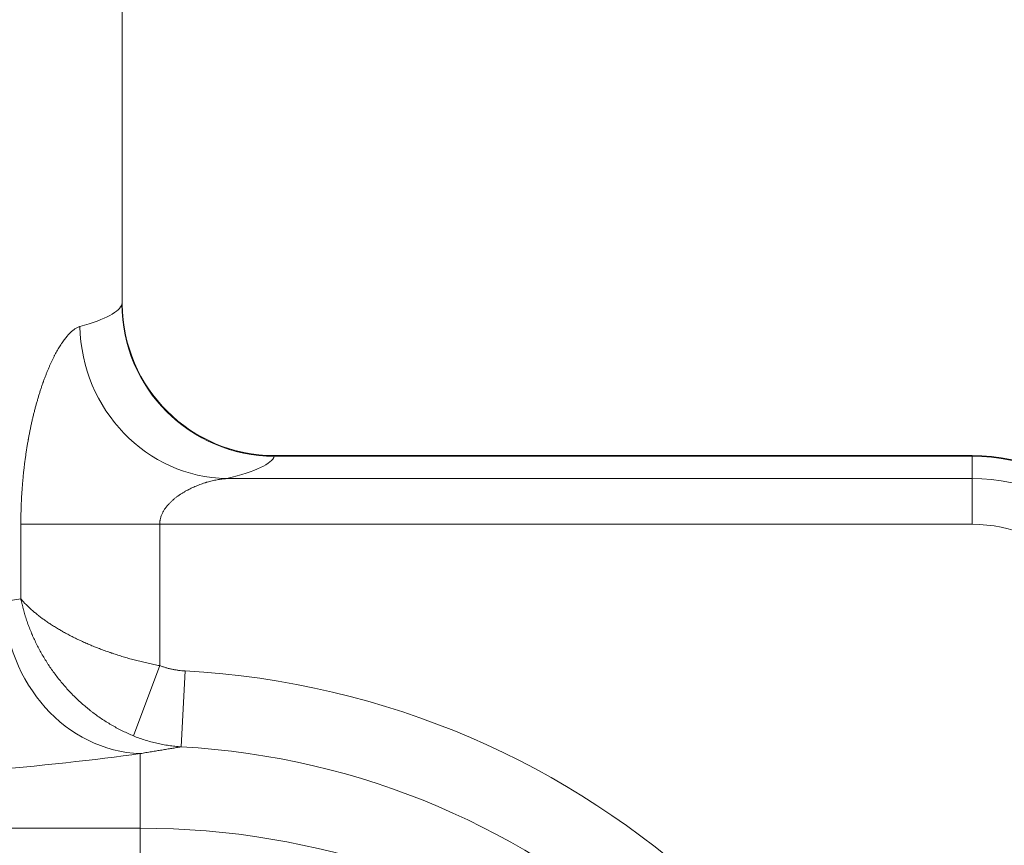
# Model space of a CAD drawing. Extents: x 0 to 595, y 307 to 537.
# Drawn here: x 246 to 251, y 468 to 472 of the extents above; entities that cross this region are included whole.
import ezdxf

# ---------------------------------------------------------------- set-up
doc = ezdxf.new("R2010")
doc.units = 0
doc.header["$MEASUREMENT"] = 0
doc.layers.add('1', color=7, linetype='Continuous', lineweight=0)

msp = doc.modelspace()

# ---------------------------------------------------------------- linework, layer by layer
at = {"layer": '1', "color": 25, "lineweight": 15}
for p, q in [((246.2927, 470.2905), (246.2927, 476.1335)), ((246.2914, 470.2905), (246.2927, 470.2955)), ((250.4917, 469.5426), (247.0441, 469.5426)), ((250.4917, 469.5395), (247.0441, 469.5395)), ((250.4917, 469.5426), (250.4917, 469.5395)), ((250.4917, 469.5395), (250.4917, 469.4288)), ((246.8089, 469.4288), (250.4917, 469.4288)), ((250.4917, 469.4288), (250.4917, 469.2034)), ((246.4779, 469.2034), (245.7918, 469.2034)), ((245.7918, 468.8352), (245.7918, 469.2034)), ((250.4917, 469.2034), (246.4779, 469.2034)), ((246.4779, 469.2034), (246.4779, 468.5054)), ((246.4779, 468.5054), (246.3482, 468.1586)), ((246.6037, 468.4792), (246.5836, 468.1042)), ((246.3821, 467.7027), (246.3821, 468.071)), ((246.3821, 467.7027), (245.5733, 467.7027)), ((246.3821, 466.0218), (246.3821, 467.7027))]:
    msp.add_line(p, q, dxfattribs=at)
at = {"layer": '1', "color": 81, "lineweight": 70}
msp.add_open_spline([(253.9613, 478.2849), (245.4549, 478.2849), (236.9484, 478.2849), (228.4419, 478.2849), (228.4419, 475.9445), (228.4419, 473.6041), (228.4419, 471.2637), (228.4993, 469.1955), (228.532, 467.1273), (228.5279, 465.0591), (228.5238, 462.9909), (228.4829, 460.9228), (228.4419, 458.8546), (228.4009, 456.7864), (228.3599, 454.7182), (228.3558, 452.65), (228.3517, 450.5818), (228.3845, 448.5136), (228.4419, 446.4454), (228.4419, 445.8806), (228.4419, 445.3158), (228.4419, 444.7509), (236.9484, 444.7509), (245.4549, 444.7509), (253.9613, 444.7509), (253.9613, 455.9289), (253.9613, 467.1069), (253.9613, 478.2849)], degree=3, knots=[0, 0, 0, 0, 1, 1, 1, 2, 2, 2, 3, 3, 3, 4, 4, 4, 5, 5, 5, 6, 6, 6, 7, 7, 7, 8, 8, 8, 9, 9, 9, 9], dxfattribs=at)
at = {"layer": '1', "color": 25, "lineweight": 15}
for points in [[(246.0838, 470.1798), (246.2112, 470.2159), (246.2809, 470.2531), (246.2914, 470.2905)], [(246.2914, 470.2905), (246.292, 469.8762), (246.6288, 469.5401), (247.0441, 469.5395)], [(246.2928, 470.29), (246.2958, 469.8767), (246.6313, 469.5431), (247.0446, 469.5426)], [(246.0838, 470.1798), (246.0913, 469.7705), (246.4137, 469.4365), (246.8089, 469.4288)], [(246.8089, 469.4288), (246.9532, 469.4648), (247.0322, 469.502), (247.0441, 469.5395)], [(251.4328, 468.6015), (251.4328, 469.1212), (251.0115, 469.5426), (250.4917, 469.5426)], [(251.4328, 468.6006), (251.4328, 469.1191), (251.0115, 469.5395), (250.4917, 469.5395)], [(251.4328, 468.4865), (251.4328, 469.0069), (251.0115, 469.4288), (250.4917, 469.4288)], [(251.207, 468.4865), (251.207, 468.8824), (250.8868, 469.2034), (250.4917, 469.2034)], [(245.7073, 468.8221), (245.7186, 468.4161), (246.0174, 468.0836), (246.3821, 468.071)], [(250.4874, 464.8777), (250.2264, 466.8588), (248.5943, 468.3723), (246.6037, 468.4792)], [(250.1074, 464.8777), (249.8492, 466.6578), (248.3746, 468.008), (246.5836, 468.1042)], [(245.5733, 467.9839), (245.8904, 468.0106), (246.1618, 468.0399), (246.3821, 468.071)], [(250.0501, 464.8777), (249.6557, 466.5314), (248.1349, 467.7027), (246.3821, 467.7027)]]:
    msp.add_open_spline(points, degree=3, dxfattribs=at)
for points, knots in [([(245.7918, 469.2034), (245.7918, 469.2109), (245.7919, 469.2184), (245.7919, 469.2259), (245.792, 469.2334), (245.7921, 469.2408), (245.7922, 469.2483), (245.7924, 469.2558), (245.7925, 469.2633), (245.7927, 469.2707), (245.7929, 469.2782), (245.7932, 469.2856), (245.7935, 469.2931), (245.7935, 469.295), (245.7936, 469.2968), (245.7937, 469.2987), (245.7937, 469.2996), (245.7937, 469.3005), (245.7938, 469.3015), (245.7938, 469.3024), (245.7939, 469.3033), (245.7939, 469.3043), (245.794, 469.308), (245.7942, 469.3117), (245.7944, 469.3154), (245.7947, 469.3228), (245.7951, 469.3302), (245.7955, 469.3376), (245.7959, 469.345), (245.7963, 469.3523), (245.7968, 469.3597), (245.7973, 469.367), (245.7978, 469.3743), (245.7983, 469.3816), (245.7988, 469.3889), (245.7994, 469.3962), (245.8, 469.4034), (245.8006, 469.4107), (245.8012, 469.4179), (245.8019, 469.4251), (245.8026, 469.4323), (245.8033, 469.4395), (245.804, 469.4467), (245.8047, 469.4539), (245.8055, 469.461), (245.8062, 469.4681), (245.807, 469.4753), (245.8078, 469.4824), (245.8087, 469.4894), (245.8095, 469.4965), (245.8104, 469.5036), (245.8113, 469.5106), (245.8122, 469.5177), (245.8132, 469.5247), (245.8141, 469.5317), (245.8151, 469.5387), (245.8161, 469.5457), (245.8171, 469.5526), (245.8182, 469.5596), (245.8192, 469.5665), (245.8203, 469.5735), (245.8214, 469.5804), (245.8225, 469.5873), (245.8237, 469.5941), (245.8248, 469.601), (245.826, 469.6079), (245.8272, 469.6147), (245.8275, 469.6164), (245.8278, 469.6181), (245.8281, 469.6198), (245.8282, 469.6202), (245.8283, 469.6207), (245.8283, 469.6211), (245.8284, 469.6215), (245.8285, 469.6219), (245.8286, 469.6224), (245.8287, 469.6232), (245.8289, 469.6241), (245.829, 469.6249), (245.8296, 469.6283), (245.8303, 469.6317), (245.8309, 469.6351), (245.8322, 469.6418), (245.8335, 469.6485), (245.8348, 469.6552), (245.8361, 469.6619), (245.8374, 469.6685), (245.8388, 469.675), (245.8401, 469.6816), (245.8415, 469.6881), (245.8429, 469.6946), (245.8443, 469.7011), (245.8458, 469.7075), (245.8472, 469.7139), (245.8487, 469.7202), (245.8502, 469.7266), (245.8517, 469.7329), (245.8532, 469.7392), (245.8547, 469.7454), (245.8562, 469.7516), (245.8578, 469.7578), (245.8593, 469.7639), (245.8609, 469.77), (245.8625, 469.7761), (245.8641, 469.7822), (245.8657, 469.7882), (245.8674, 469.7942), (245.869, 469.8002), (245.8707, 469.8061), (245.8724, 469.812), (245.8741, 469.8179), (245.8758, 469.8237), (245.8775, 469.8296), (245.8792, 469.8353), (245.881, 469.8411), (245.8827, 469.8468), (245.8845, 469.8525), (245.8863, 469.8581), (245.8881, 469.8638), (245.8899, 469.8694), (245.8918, 469.8749), (245.8936, 469.8804), (245.8955, 469.8859), (245.8973, 469.8914), (245.8983, 469.8941), (245.8992, 469.8968), (245.9002, 469.8995), (245.9006, 469.9009), (245.9011, 469.9022), (245.9016, 469.9036), (245.9017, 469.9039), (245.9018, 469.9042), (245.902, 469.9046), (245.9021, 469.9049), (245.9022, 469.9052), (245.9023, 469.9056), (245.9026, 469.9062), (245.9028, 469.9069), (245.903, 469.9076), (245.9049, 469.9129), (245.9069, 469.9182), (245.9088, 469.9234), (245.9107, 469.9286), (245.9127, 469.9337), (245.9147, 469.9388), (245.9166, 469.9438), (245.9186, 469.9488), (245.9206, 469.9537), (245.9225, 469.9587), (245.9245, 469.9635), (245.9265, 469.9683), (245.9285, 469.9731), (245.9305, 469.9778), (245.9326, 469.9824), (245.9346, 469.987), (245.9366, 469.9916), (245.9387, 469.9961), (245.9407, 470.0006), (245.9427, 470.005), (245.9448, 470.0094), (245.9468, 470.0138), (245.9489, 470.0181), (245.951, 470.0223), (245.9531, 470.0265), (245.9551, 470.0306), (245.9572, 470.0347), (245.9593, 470.0388), (245.9614, 470.0428), (245.9635, 470.0467), (245.9656, 470.0507), (245.9677, 470.0545), (245.9699, 470.0583), (245.972, 470.0621), (245.9741, 470.0658), (245.9762, 470.0695), (245.9784, 470.0731), (245.9805, 470.0767), (245.9827, 470.0802), (245.9848, 470.0837), (245.987, 470.0871), (245.9891, 470.0904), (245.9902, 470.0921), (245.9913, 470.0938), (245.9924, 470.0954), (245.9927, 470.0958), (245.9929, 470.0962), (245.9932, 470.0966), (245.9935, 470.097), (245.9937, 470.0974), (245.994, 470.0978), (245.9946, 470.0986), (245.9951, 470.0994), (245.9956, 470.1002), (245.9978, 470.1034), (246, 470.1065), (246.0021, 470.1095), (246.0043, 470.1125), (246.0065, 470.1154), (246.0086, 470.1182), (246.0108, 470.121), (246.0129, 470.1238), (246.015, 470.1264), (246.0172, 470.129), (246.0193, 470.1316), (246.0215, 470.134), (246.0236, 470.1365), (246.0257, 470.1388), (246.0279, 470.1411), (246.03, 470.1434), (246.0321, 470.1455), (246.0342, 470.1476), (246.0363, 470.1497), (246.0384, 470.1517), (246.0405, 470.1536), (246.0426, 470.1555), (246.0447, 470.1573), (246.0468, 470.1591), (246.0489, 470.1608), (246.051, 470.1624), (246.0531, 470.1639), (246.0552, 470.1655), (246.0572, 470.1669), (246.0593, 470.1683), (246.0614, 470.1696), (246.0634, 470.1709), (246.0655, 470.172), (246.0676, 470.1732), (246.0696, 470.1742), (246.0716, 470.1752), (246.0737, 470.1762), (246.0757, 470.177), (246.0778, 470.1778), (246.0798, 470.1786), (246.0818, 470.1793), (246.0838, 470.1798)], [0, 0, 0, 0, 1, 1, 1, 2, 2, 2, 3, 3, 3, 4, 4, 4, 5, 5, 5, 6, 6, 6, 7, 7, 7, 8, 8, 8, 9, 9, 9, 10, 10, 10, 11, 11, 11, 12, 12, 12, 13, 13, 13, 14, 14, 14, 15, 15, 15, 16, 16, 16, 17, 17, 17, 18, 18, 18, 19, 19, 19, 20, 20, 20, 21, 21, 21, 22, 22, 22, 23, 23, 23, 24, 24, 24, 25, 25, 25, 26, 26, 26, 27, 27, 27, 28, 28, 28, 29, 29, 29, 30, 30, 30, 31, 31, 31, 32, 32, 32, 33, 33, 33, 34, 34, 34, 35, 35, 35, 36, 36, 36, 37, 37, 37, 38, 38, 38, 39, 39, 39, 40, 40, 40, 41, 41, 41, 42, 42, 42, 43, 43, 43, 44, 44, 44, 45, 45, 45, 46, 46, 46, 47, 47, 47, 48, 48, 48, 49, 49, 49, 50, 50, 50, 51, 51, 51, 52, 52, 52, 53, 53, 53, 54, 54, 54, 55, 55, 55, 56, 56, 56, 57, 57, 57, 58, 58, 58, 59, 59, 59, 60, 60, 60, 61, 61, 61, 62, 62, 62, 63, 63, 63, 64, 64, 64, 65, 65, 65, 66, 66, 66, 67, 67, 67, 68, 68, 68, 69, 69, 69, 70, 70, 70, 71, 71, 71, 72, 72, 72, 73, 73, 73, 74, 74, 74, 75, 75, 75, 76, 76, 76, 77, 77, 77, 78, 78, 78, 78]), ([(246.8089, 469.4288), (246.8049, 469.4285), (246.801, 469.4282), (246.7971, 469.4279), (246.7931, 469.4275), (246.7892, 469.4271), (246.7852, 469.4266), (246.7813, 469.4261), (246.7773, 469.4256), (246.7733, 469.425), (246.7693, 469.4244), (246.7653, 469.4237), (246.7613, 469.423), (246.7573, 469.4223), (246.7533, 469.4215), (246.7493, 469.4207), (246.7453, 469.4198), (246.7413, 469.4189), (246.7372, 469.418), (246.7332, 469.417), (246.7291, 469.416), (246.7251, 469.4149), (246.721, 469.4139), (246.717, 469.4128), (246.7129, 469.4116), (246.7109, 469.411), (246.7089, 469.4104), (246.7068, 469.4098), (246.7063, 469.4096), (246.7058, 469.4095), (246.7053, 469.4093), (246.7048, 469.4091), (246.7043, 469.409), (246.7038, 469.4088), (246.7027, 469.4085), (246.7017, 469.4082), (246.7007, 469.4079), (246.6966, 469.4066), (246.6926, 469.4052), (246.6885, 469.4038), (246.6845, 469.4025), (246.6804, 469.401), (246.6764, 469.3995), (246.6723, 469.398), (246.6683, 469.3964), (246.6642, 469.3948), (246.6602, 469.3932), (246.6562, 469.3915), (246.6522, 469.3898), (246.6481, 469.3881), (246.6441, 469.3863), (246.6401, 469.3845), (246.6361, 469.3826), (246.6321, 469.3807), (246.6282, 469.3787), (246.6242, 469.3768), (246.6202, 469.3748), (246.6162, 469.3727), (246.6123, 469.3706), (246.6083, 469.3684), (246.6044, 469.3662), (246.6039, 469.3659), (246.6034, 469.3656), (246.6029, 469.3653), (246.6027, 469.3652), (246.6024, 469.3651), (246.6022, 469.3649), (246.6019, 469.3648), (246.6017, 469.3646), (246.6014, 469.3645), (246.6005, 469.3639), (246.5995, 469.3634), (246.5985, 469.3628), (246.5966, 469.3616), (246.5946, 469.3605), (246.5927, 469.3593), (246.5907, 469.3581), (246.5888, 469.3569), (246.5869, 469.3557), (246.585, 469.3545), (246.583, 469.3533), (246.5811, 469.352), (246.5792, 469.3508), (246.5773, 469.3495), (246.5755, 469.3482), (246.5736, 469.3469), (246.5717, 469.3456), (246.5698, 469.3443), (246.568, 469.343), (246.5661, 469.3416), (246.5643, 469.3403), (246.5624, 469.3389), (246.5606, 469.3375), (246.5587, 469.3361), (246.5569, 469.3347), (246.5551, 469.3333), (246.5533, 469.3319), (246.5515, 469.3304), (246.5497, 469.329), (246.5479, 469.3275), (246.5462, 469.326), (246.5444, 469.3245), (246.5426, 469.3229), (246.5409, 469.3214), (246.5392, 469.3198), (246.5374, 469.3183), (246.5357, 469.3167), (246.534, 469.3151), (246.5323, 469.3134), (246.5306, 469.3118), (246.5289, 469.3101), (246.5273, 469.3084), (246.5256, 469.3067), (246.524, 469.305), (246.5224, 469.3032), (246.5215, 469.3023), (246.5207, 469.3014), (246.5199, 469.3005), (246.5197, 469.3003), (246.5195, 469.3001), (246.5193, 469.2999), (246.5191, 469.2996), (246.5189, 469.2994), (246.5187, 469.2992), (246.5183, 469.2987), (246.5179, 469.2983), (246.5175, 469.2978), (246.516, 469.296), (246.5144, 469.2941), (246.5129, 469.2923), (246.5114, 469.2904), (246.5099, 469.2885), (246.5084, 469.2865), (246.507, 469.2846), (246.5056, 469.2826), (246.5042, 469.2806), (246.5028, 469.2786), (246.5014, 469.2766), (246.5001, 469.2745), (246.4988, 469.2724), (246.4975, 469.2703), (246.4963, 469.2682), (246.4957, 469.2671), (246.4951, 469.266), (246.4945, 469.265), (246.4942, 469.2644), (246.4939, 469.2639), (246.4936, 469.2633), (246.4935, 469.263), (246.4933, 469.2628), (246.4932, 469.2625), (246.493, 469.2622), (246.4929, 469.2619), (246.4927, 469.2617), (246.4916, 469.2594), (246.4905, 469.2572), (246.4895, 469.2549), (246.4885, 469.2527), (246.4875, 469.2504), (246.4866, 469.248), (246.4857, 469.2457), (246.4848, 469.2434), (246.4841, 469.241), (246.4833, 469.2386), (246.4826, 469.2362), (246.4819, 469.2338), (246.4813, 469.2313), (246.4807, 469.2288), (246.4802, 469.2263), (246.4802, 469.2262), (246.4801, 469.226), (246.4801, 469.2259), (246.4801, 469.2257), (246.48, 469.2255), (246.48, 469.2254), (246.48, 469.2251), (246.4799, 469.2248), (246.4798, 469.2244), (246.4797, 469.2238), (246.4796, 469.2232), (246.4795, 469.2226), (246.4793, 469.2213), (246.4791, 469.22), (246.4789, 469.2188), (246.4786, 469.2162), (246.4784, 469.2137), (246.4782, 469.2111), (246.478, 469.2086), (246.4779, 469.206), (246.4779, 469.2034)], [0, 0, 0, 0, 1, 1, 1, 2, 2, 2, 3, 3, 3, 4, 4, 4, 5, 5, 5, 6, 6, 6, 7, 7, 7, 8, 8, 8, 9, 9, 9, 10, 10, 10, 11, 11, 11, 12, 12, 12, 13, 13, 13, 14, 14, 14, 15, 15, 15, 16, 16, 16, 17, 17, 17, 18, 18, 18, 19, 19, 19, 20, 20, 20, 21, 21, 21, 22, 22, 22, 23, 23, 23, 24, 24, 24, 25, 25, 25, 26, 26, 26, 27, 27, 27, 28, 28, 28, 29, 29, 29, 30, 30, 30, 31, 31, 31, 32, 32, 32, 33, 33, 33, 34, 34, 34, 35, 35, 35, 36, 36, 36, 37, 37, 37, 38, 38, 38, 39, 39, 39, 40, 40, 40, 41, 41, 41, 42, 42, 42, 43, 43, 43, 44, 44, 44, 45, 45, 45, 46, 46, 46, 47, 47, 47, 48, 48, 48, 49, 49, 49, 50, 50, 50, 51, 51, 51, 52, 52, 52, 53, 53, 53, 54, 54, 54, 55, 55, 55, 56, 56, 56, 57, 57, 57, 58, 58, 58, 59, 59, 59, 60, 60, 60, 61, 61, 61, 62, 62, 62, 63, 63, 63, 63]), ([(245.7073, 468.8221), (245.7219, 468.8244), (245.7363, 468.8267), (245.7503, 468.8289), (245.7644, 468.831), (245.7783, 468.8332), (245.7918, 468.8352)], [0, 0, 0, 0, 1, 1, 1, 2, 2, 2, 2]), ([(246.4779, 468.5054), (246.4684, 468.5072), (246.4588, 468.509), (246.4494, 468.511), (246.4399, 468.5129), (246.4304, 468.5149), (246.4211, 468.517), (246.4117, 468.5191), (246.4024, 468.5212), (246.3931, 468.5234), (246.3838, 468.5257), (246.3745, 468.5279), (246.3653, 468.5303), (246.3561, 468.5326), (246.347, 468.5351), (246.3379, 468.5376), (246.3288, 468.54), (246.3197, 468.5426), (246.3107, 468.5452), (246.3017, 468.5479), (246.2927, 468.5505), (246.2838, 468.5533), (246.2748, 468.5561), (246.2659, 468.5589), (246.2571, 468.5618), (246.2527, 468.5632), (246.2483, 468.5647), (246.2439, 468.5662), (246.2428, 468.5665), (246.2417, 468.5669), (246.2406, 468.5673), (246.24, 468.5675), (246.2395, 468.5677), (246.2389, 468.5678), (246.2384, 468.568), (246.2378, 468.5682), (246.2373, 468.5684), (246.2351, 468.5692), (246.2329, 468.5699), (246.2307, 468.5707), (246.222, 468.5737), (246.2134, 468.5767), (246.2049, 468.5798), (246.1964, 468.583), (246.1879, 468.5861), (246.1796, 468.5893), (246.1713, 468.5925), (246.1631, 468.5958), (246.1549, 468.599), (246.1468, 468.6023), (246.1387, 468.6057), (246.1308, 468.609), (246.1228, 468.6124), (246.115, 468.6158), (246.1072, 468.6193), (246.0995, 468.6228), (246.0918, 468.6263), (246.0842, 468.6298), (246.0766, 468.6334), (246.0691, 468.6369), (246.0617, 468.6406), (246.0543, 468.6442), (246.047, 468.6479), (246.0398, 468.6516), (246.0326, 468.6553), (246.0254, 468.6591), (246.0184, 468.6628), (246.0114, 468.6666), (246.0044, 468.6705), (245.9975, 468.6744), (245.9967, 468.6748), (245.9958, 468.6753), (245.995, 468.6758), (245.9941, 468.6763), (245.9933, 468.6768), (245.9924, 468.6773), (245.9907, 468.6782), (245.989, 468.6792), (245.9873, 468.6802), (245.984, 468.6821), (245.9806, 468.6841), (245.9773, 468.6861), (245.9707, 468.69), (245.9642, 468.6939), (245.9578, 468.6979), (245.9515, 468.7019), (245.9452, 468.7059), (245.9391, 468.7099), (245.9329, 468.7139), (245.9269, 468.7179), (245.921, 468.722), (245.9151, 468.7261), (245.9093, 468.7301), (245.9037, 468.7342), (245.898, 468.7383), (245.8924, 468.7425), (245.887, 468.7466), (245.8843, 468.7487), (245.8816, 468.7508), (245.879, 468.7528), (245.8783, 468.7534), (245.8776, 468.7539), (245.877, 468.7544), (245.8763, 468.7549), (245.8756, 468.7554), (245.875, 468.756), (245.8737, 468.757), (245.8724, 468.758), (245.8711, 468.7591), (245.8659, 468.7633), (245.8608, 468.7675), (245.8559, 468.7717), (245.851, 468.7759), (245.8462, 468.7801), (245.8415, 468.7843), (245.8392, 468.7864), (245.8369, 468.7885), (245.8346, 468.7906), (245.834, 468.7912), (245.8335, 468.7917), (245.8329, 468.7922), (245.8323, 468.7927), (245.8318, 468.7933), (245.8312, 468.7938), (245.8301, 468.7949), (245.829, 468.7959), (245.8279, 468.797), (245.8235, 468.8012), (245.8192, 468.8055), (245.815, 468.8097), (245.8145, 468.8102), (245.814, 468.8108), (245.8135, 468.8113), (245.813, 468.8118), (245.8125, 468.8124), (245.812, 468.8129), (245.8109, 468.8139), (245.8099, 468.815), (245.8089, 468.8161), (245.8069, 468.8182), (245.805, 468.8203), (245.803, 468.8224), (245.8021, 468.8235), (245.8011, 468.8246), (245.8001, 468.8256), (245.7992, 468.8267), (245.7982, 468.8278), (245.7973, 468.8288), (245.7964, 468.8299), (245.7955, 468.831), (245.7945, 468.832), (245.7941, 468.8326), (245.7936, 468.8331), (245.7932, 468.8336), (245.7929, 468.8339), (245.7927, 468.8341), (245.7925, 468.8344), (245.7924, 468.8345), (245.7923, 468.8347), (245.7922, 468.8348), (245.7921, 468.8348), (245.7921, 468.8348), (245.7921, 468.8349), (245.7921, 468.8349), (245.7921, 468.8349), (245.7921, 468.8349), (245.7921, 468.8349), (245.7921, 468.8349), (245.7921, 468.8349), (245.7921, 468.8349), (245.7921, 468.8349), (245.7921, 468.8349), (245.7921, 468.8349), (245.7921, 468.8349), (245.7921, 468.8349), (245.792, 468.8349), (245.792, 468.835), (245.792, 468.835), (245.7919, 468.8351), (245.7919, 468.8351), (245.7918, 468.8352)], [0, 0, 0, 0, 1, 1, 1, 2, 2, 2, 3, 3, 3, 4, 4, 4, 5, 5, 5, 6, 6, 6, 7, 7, 7, 8, 8, 8, 9, 9, 9, 10, 10, 10, 11, 11, 11, 12, 12, 12, 13, 13, 13, 14, 14, 14, 15, 15, 15, 16, 16, 16, 17, 17, 17, 18, 18, 18, 19, 19, 19, 20, 20, 20, 21, 21, 21, 22, 22, 22, 23, 23, 23, 24, 24, 24, 25, 25, 25, 26, 26, 26, 27, 27, 27, 28, 28, 28, 29, 29, 29, 30, 30, 30, 31, 31, 31, 32, 32, 32, 33, 33, 33, 34, 34, 34, 35, 35, 35, 36, 36, 36, 37, 37, 37, 38, 38, 38, 39, 39, 39, 40, 40, 40, 41, 41, 41, 42, 42, 42, 43, 43, 43, 44, 44, 44, 45, 45, 45, 46, 46, 46, 47, 47, 47, 48, 48, 48, 49, 49, 49, 50, 50, 50, 51, 51, 51, 52, 52, 52, 53, 53, 53, 54, 54, 54, 55, 55, 55, 56, 56, 56, 57, 57, 57, 58, 58, 58, 59, 59, 59, 60, 60, 60, 60]), ([(246.3482, 468.1586), (246.3392, 468.1623), (246.3304, 468.1661), (246.3216, 468.17), (246.3128, 468.174), (246.304, 468.1781), (246.2954, 468.1824), (246.2867, 468.1866), (246.2782, 468.191), (246.2697, 468.1955), (246.2612, 468.2001), (246.2528, 468.2048), (246.2444, 468.2096), (246.2361, 468.2144), (246.2278, 468.2193), (246.2196, 468.2244), (246.2114, 468.2295), (246.2033, 468.2347), (246.1952, 468.2401), (246.1872, 468.2455), (246.1792, 468.251), (246.1713, 468.2566), (246.1634, 468.2623), (246.1555, 468.268), (246.1478, 468.2739), (246.1439, 468.2769), (246.14, 468.2799), (246.1362, 468.2829), (246.1352, 468.2837), (246.1343, 468.2844), (246.1333, 468.2852), (246.1328, 468.2856), (246.1324, 468.286), (246.1319, 468.2863), (246.1314, 468.2867), (246.1309, 468.2871), (246.1304, 468.2875), (246.1285, 468.289), (246.1266, 468.2906), (246.1247, 468.2921), (246.1171, 468.2983), (246.1097, 468.3045), (246.1023, 468.3109), (246.095, 468.3172), (246.0878, 468.3237), (246.0807, 468.3302), (246.0735, 468.3368), (246.0666, 468.3434), (246.0597, 468.3502), (246.0528, 468.3569), (246.046, 468.3637), (246.0394, 468.3706), (246.0327, 468.3775), (246.0262, 468.3845), (246.0198, 468.3916), (246.0133, 468.3987), (246.007, 468.4059), (246.0008, 468.4131), (245.9946, 468.4204), (245.9885, 468.4277), (245.9825, 468.4352), (245.9765, 468.4426), (245.9707, 468.4501), (245.9649, 468.4577), (245.9591, 468.4654), (245.9535, 468.4731), (245.9479, 468.4808), (245.9424, 468.4886), (245.937, 468.4965), (245.9316, 468.5045), (245.9313, 468.5049), (245.931, 468.5054), (245.9306, 468.5059), (245.9303, 468.5064), (245.93, 468.5069), (245.9296, 468.5074), (245.929, 468.5084), (245.9283, 468.5094), (245.9277, 468.5104), (245.9264, 468.5124), (245.925, 468.5144), (245.9237, 468.5164), (245.9212, 468.5204), (245.9186, 468.5244), (245.9161, 468.5285), (245.911, 468.5365), (245.9061, 468.5446), (245.9013, 468.5528), (245.8965, 468.5609), (245.8919, 468.5691), (245.8873, 468.5774), (245.8828, 468.5856), (245.8784, 468.5939), (245.8742, 468.6023), (245.8699, 468.6106), (245.8658, 468.619), (245.8618, 468.6274), (245.8578, 468.6359), (245.8539, 468.6443), (245.8501, 468.6529), (245.8492, 468.655), (245.8483, 468.6571), (245.8474, 468.6593), (245.8469, 468.6603), (245.8464, 468.6614), (245.846, 468.6625), (245.8458, 468.663), (245.8455, 468.6635), (245.8453, 468.6641), (245.8451, 468.6646), (245.8449, 468.6651), (245.8446, 468.6657), (245.8428, 468.67), (245.8411, 468.6743), (245.8393, 468.6786), (245.8358, 468.6871), (245.8325, 468.6958), (245.8293, 468.7044), (245.8261, 468.713), (245.8231, 468.7217), (245.8201, 468.7304), (245.8187, 468.7347), (245.8173, 468.7391), (245.8159, 468.7434), (245.8152, 468.7456), (245.8145, 468.7478), (245.8138, 468.75), (245.8131, 468.7521), (245.8125, 468.7543), (245.8118, 468.7565), (245.8092, 468.7652), (245.8067, 468.7739), (245.8043, 468.7827), (245.8037, 468.7849), (245.8031, 468.7871), (245.8025, 468.7892), (245.802, 468.7914), (245.8014, 468.7936), (245.8009, 468.7958), (245.7997, 468.8002), (245.7987, 468.8046), (245.7976, 468.8089), (245.7971, 468.8111), (245.7966, 468.8133), (245.7961, 468.8155), (245.7956, 468.8177), (245.7951, 468.8199), (245.7946, 468.8221), (245.7941, 468.8243), (245.7937, 468.8265), (245.7932, 468.8286), (245.793, 468.8297), (245.7927, 468.8308), (245.7925, 468.8319), (245.7924, 468.8325), (245.7923, 468.833), (245.7922, 468.8336), (245.7921, 468.8338), (245.792, 468.8341), (245.792, 468.8344), (245.792, 468.8344), (245.792, 468.8345), (245.792, 468.8345), (245.792, 468.8345), (245.792, 468.8345), (245.792, 468.8345), (245.792, 468.8345), (245.792, 468.8345), (245.792, 468.8345), (245.792, 468.8345), (245.792, 468.8345), (245.792, 468.8345), (245.792, 468.8346), (245.7919, 468.8346), (245.7919, 468.8346), (245.7919, 468.8347), (245.7919, 468.8347), (245.7919, 468.8348), (245.7919, 468.8349), (245.7918, 468.8351), (245.7918, 468.8352)], [0, 0, 0, 0, 1, 1, 1, 2, 2, 2, 3, 3, 3, 4, 4, 4, 5, 5, 5, 6, 6, 6, 7, 7, 7, 8, 8, 8, 9, 9, 9, 10, 10, 10, 11, 11, 11, 12, 12, 12, 13, 13, 13, 14, 14, 14, 15, 15, 15, 16, 16, 16, 17, 17, 17, 18, 18, 18, 19, 19, 19, 20, 20, 20, 21, 21, 21, 22, 22, 22, 23, 23, 23, 24, 24, 24, 25, 25, 25, 26, 26, 26, 27, 27, 27, 28, 28, 28, 29, 29, 29, 30, 30, 30, 31, 31, 31, 32, 32, 32, 33, 33, 33, 34, 34, 34, 35, 35, 35, 36, 36, 36, 37, 37, 37, 38, 38, 38, 39, 39, 39, 40, 40, 40, 41, 41, 41, 42, 42, 42, 43, 43, 43, 44, 44, 44, 45, 45, 45, 46, 46, 46, 47, 47, 47, 48, 48, 48, 49, 49, 49, 50, 50, 50, 51, 51, 51, 52, 52, 52, 53, 53, 53, 54, 54, 54, 55, 55, 55, 56, 56, 56, 57, 57, 57, 58, 58, 58, 59, 59, 59, 60, 60, 60, 60]), ([(246.4779, 468.5054), (246.483, 468.5035), (246.4881, 468.5017), (246.4932, 468.5), (246.4983, 468.4983), (246.5035, 468.4967), (246.5086, 468.4952), (246.5138, 468.4937), (246.519, 468.4924), (246.5242, 468.4911), (246.5294, 468.4898), (246.5346, 468.4886), (246.5398, 468.4875), (246.5451, 468.4864), (246.5503, 468.4854), (246.5556, 468.4846), (246.5609, 468.4837), (246.5662, 468.4829), (246.5715, 468.4822), (246.5768, 468.4815), (246.5822, 468.4809), (246.5875, 468.4804), (246.5929, 468.4799), (246.5983, 468.4795), (246.6037, 468.4792)], [0, 0, 0, 0, 1, 1, 1, 2, 2, 2, 3, 3, 3, 4, 4, 4, 5, 5, 5, 6, 6, 6, 7, 7, 7, 8, 8, 8, 8]), ([(246.5836, 468.1042), (246.5734, 468.1049), (246.5633, 468.1058), (246.5532, 468.1069), (246.5431, 468.1079), (246.5331, 468.1092), (246.5231, 468.1107), (246.5131, 468.1122), (246.5032, 468.1138), (246.4933, 468.1157), (246.4834, 468.1176), (246.4736, 468.1197), (246.4637, 468.1219), (246.4539, 468.1242), (246.4442, 468.1266), (246.4345, 468.1293), (246.4247, 468.132), (246.4151, 468.1348), (246.4054, 468.1379), (246.3958, 468.1409), (246.3862, 468.1442), (246.3767, 468.1476), (246.3671, 468.1511), (246.3576, 468.1547), (246.3482, 468.1586)], [0, 0, 0, 0, 1, 1, 1, 2, 2, 2, 3, 3, 3, 4, 4, 4, 5, 5, 5, 6, 6, 6, 7, 7, 7, 8, 8, 8, 8]), ([(246.5836, 468.1042), (246.5761, 468.103), (246.5685, 468.1018), (246.5609, 468.1005), (246.5532, 468.0992), (246.5454, 468.098), (246.5375, 468.0967), (246.5295, 468.0954), (246.5215, 468.0941), (246.5133, 468.0927), (246.5052, 468.0914), (246.4969, 468.09), (246.4885, 468.0887), (246.4801, 468.0873), (246.4716, 468.0859), (246.463, 468.0845), (246.4544, 468.0831), (246.4456, 468.0816), (246.4368, 468.0802), (246.4279, 468.0787), (246.4189, 468.0772), (246.4098, 468.0757), (246.4007, 468.0741), (246.3915, 468.0726), (246.3821, 468.071)], [0, 0, 0, 0, 1, 1, 1, 2, 2, 2, 3, 3, 3, 4, 4, 4, 5, 5, 5, 6, 6, 6, 7, 7, 7, 8, 8, 8, 8])]:
    msp.add_open_spline(points, degree=3, knots=knots, dxfattribs=at)

doc.saveas('drawing.dxf')
